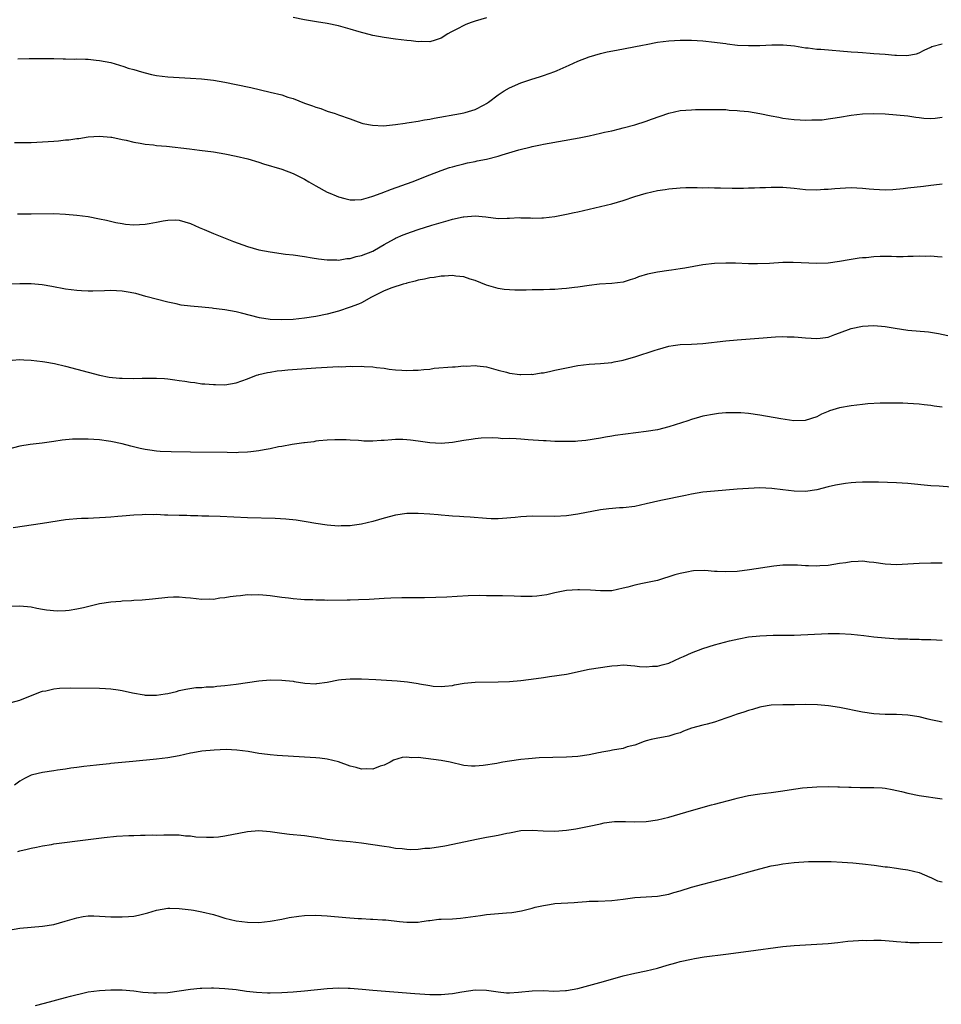
# Model space of a CAD drawing. Units: inches. Extents: x 2634000 to 2637000, y 1515000 to 1518000.
# Drawn here: x 2634505 to 2634667, y 1516514 to 1516688 of the extents above; entities that cross this region are included whole.
import ezdxf

# ---------------------------------------------------------------- set-up
doc = ezdxf.new("R2010")
doc.units = ezdxf.units.IN
doc.header["$MEASUREMENT"] = 0
doc.layers.add('LD26341515_10ft', color=7, linetype='Continuous')

msp = doc.modelspace()

# ---------------------------------------------------------------- linework, layer by layer
at = {"layer": 'LD26341515_10ft'}
for points, elevation in [([(2634587, 1516687.85), (2634585, 1516687.25), (2634584.27, 1516687), (2634583.35, 1516686.65), (2634583, 1516686.48), (2634581.87, 1516685.87), (2634580.71, 1516685.29), (2634580.2, 1516685), (2634579, 1516684.23), (2634577.93, 1516683.93), (2634577, 1516683.6), (2634575.64, 1516683.64), (2634575, 1516683.6), (2634573.77, 1516683.77), (2634573, 1516683.82), (2634571.97, 1516683.97), (2634571, 1516684.06), (2634569, 1516684.35), (2634567, 1516684.75), (2634564.63, 1516685.37), (2634563, 1516685.86), (2634561, 1516686.43), (2634559, 1516686.84), (2634557.13, 1516687.13), (2634555, 1516687.49), (2634553, 1516687.87)], 9450), ([(2634504.65, 1516680.65), (2634506.66, 1516680.66), (2634511, 1516680.66), (2634512.63, 1516680.63), (2634513, 1516680.63), (2634514.59, 1516680.59), (2634515, 1516680.6), (2634516.54, 1516680.54), (2634517, 1516680.54), (2634518.4, 1516680.4), (2634519, 1516680.35), (2634521, 1516679.95), (2634521.75, 1516679.75), (2634523.29, 1516679.29), (2634524.06, 1516679), (2634525, 1516678.72), (2634526.36, 1516678.36), (2634527, 1516678.14), (2634528.13, 1516677.87), (2634529, 1516677.7), (2634531, 1516677.48), (2634535, 1516677.23), (2634536.91, 1516677.09), (2634539, 1516676.85), (2634541, 1516676.53), (2634543, 1516676.12), (2634545.56, 1516675.56), (2634549, 1516674.79), (2634551, 1516674.3), (2634552.1, 1516673.9), (2634553, 1516673.64), (2634555, 1516672.85), (2634556.4, 1516672.39), (2634557, 1516672.13), (2634557.87, 1516671.87), (2634559, 1516671.44), (2634560.39, 1516671), (2634561, 1516670.79), (2634563, 1516670.05), (2634564.44, 1516669.56), (2634565.27, 1516669.27), (2634566.94, 1516668.94), (2634568.86, 1516668.86), (2634571, 1516669.06), (2634572.67, 1516669.33), (2634573, 1516669.35), (2634573.41, 1516669.41), (2634575, 1516669.69), (2634576.1, 1516669.9), (2634577, 1516670.04), (2634577.8, 1516670.2), (2634582.39, 1516671), (2634583, 1516671.13), (2634583.2, 1516671.2), (2634585, 1516671.7), (2634586.54, 1516672.55), (2634587, 1516672.76), (2634587.35, 1516673), (2634589, 1516674.28), (2634590.08, 1516675), (2634591, 1516675.54), (2634593, 1516676.39), (2634594.78, 1516677), (2634596.48, 1516677.52), (2634597, 1516677.69), (2634599, 1516678.41), (2634599.4, 1516678.6), (2634601.52, 1516679.52), (2634603, 1516680.2), (2634605, 1516680.96), (2634607, 1516681.57), (2634608.17, 1516681.83), (2634609.83, 1516682.17), (2634614.39, 1516683), (2634615, 1516683.15), (2634617, 1516683.55), (2634619, 1516683.79), (2634621, 1516683.91), (2634623, 1516683.92), (2634625, 1516683.78), (2634627, 1516683.56), (2634627.48, 1516683.48), (2634629, 1516683.3), (2634629.26, 1516683.26), (2634631.05, 1516683.05), (2634633, 1516682.94), (2634635.01, 1516682.99), (2634637.1, 1516683.1), (2634639.11, 1516683.11), (2634641.1, 1516682.9), (2634643, 1516682.56), (2634643.45, 1516682.55), (2634645, 1516682.34), (2634645.68, 1516682.32), (2634651, 1516681.88), (2634652.2, 1516681.8), (2634653, 1516681.71), (2634654.37, 1516681.63), (2634655, 1516681.56), (2634657, 1516681.43), (2634658.72, 1516681.28), (2634659, 1516681.29), (2634660.82, 1516681.18), (2634662.51, 1516681.49), (2634663, 1516681.68), (2634663.84, 1516682.16), (2634665, 1516682.66), (2634665.22, 1516682.78), (2634667, 1516683.26)], 9440), ([(2634504.08, 1516665.92), (2634507, 1516665.9), (2634509, 1516666.01), (2634511, 1516666.18), (2634511.77, 1516666.23), (2634513, 1516666.38), (2634513.61, 1516666.39), (2634515, 1516666.6), (2634515.38, 1516666.62), (2634517, 1516666.9), (2634519, 1516667.05), (2634521, 1516666.86), (2634521.16, 1516666.84), (2634523, 1516666.44), (2634523.68, 1516666.32), (2634525, 1516665.99), (2634526.17, 1516665.83), (2634527, 1516665.65), (2634528.5, 1516665.5), (2634529, 1516665.42), (2634530.75, 1516665.25), (2634534.79, 1516664.79), (2634536.58, 1516664.58), (2634539, 1516664.25), (2634541, 1516663.91), (2634543, 1516663.51), (2634545.03, 1516663.03), (2634547, 1516662.45), (2634547.81, 1516662.19), (2634551, 1516661.22), (2634553, 1516660.48), (2634555, 1516659.47), (2634555.78, 1516659), (2634557, 1516658.31), (2634559, 1516657.21), (2634559.44, 1516657), (2634560.54, 1516656.54), (2634561, 1516656.37), (2634562.08, 1516656.08), (2634563, 1516655.87), (2634563.87, 1516655.87), (2634565, 1516655.93), (2634566.25, 1516656.25), (2634567, 1516656.48), (2634568.46, 1516657), (2634570.3, 1516657.7), (2634573.89, 1516659), (2634577, 1516660.25), (2634579, 1516660.98), (2634580.5, 1516661.5), (2634581, 1516661.64), (2634581.85, 1516661.85), (2634583, 1516662.18), (2634583.66, 1516662.34), (2634585, 1516662.59), (2634585.33, 1516662.67), (2634587, 1516662.99), (2634589, 1516663.5), (2634589.74, 1516663.74), (2634592.63, 1516664.63), (2634594.83, 1516665.17), (2634595, 1516665.23), (2634596.48, 1516665.52), (2634597, 1516665.64), (2634603.26, 1516666.74), (2634605, 1516667.09), (2634607, 1516667.53), (2634607.72, 1516667.72), (2634609, 1516667.99), (2634610.34, 1516668.34), (2634611, 1516668.49), (2634613.05, 1516669.05), (2634615, 1516669.68), (2634615.96, 1516670.04), (2634619, 1516671.08), (2634621, 1516671.53), (2634623, 1516671.68), (2634623.7, 1516671.7), (2634625, 1516671.71), (2634625.73, 1516671.73), (2634627, 1516671.73), (2634627.7, 1516671.7), (2634629, 1516671.69), (2634629.62, 1516671.62), (2634631, 1516671.56), (2634631.49, 1516671.49), (2634633, 1516671.35), (2634635, 1516671.03), (2634637, 1516670.6), (2634638.35, 1516670.35), (2634639, 1516670.21), (2634641, 1516669.97), (2634642.07, 1516669.93), (2634643, 1516669.87), (2634644.09, 1516669.91), (2634645, 1516669.89), (2634645.92, 1516669.92), (2634647, 1516670.05), (2634647.8, 1516670.2), (2634649, 1516670.36), (2634651, 1516670.72), (2634653, 1516670.98), (2634655, 1516671.04), (2634657, 1516670.96), (2634659, 1516670.8), (2634661, 1516670.58), (2634662.39, 1516670.39), (2634663, 1516670.29), (2634663.8, 1516670.2), (2634665, 1516670.13), (2634665.81, 1516670.19), (2634667, 1516670.36)], 9430), ([(2634504.61, 1516653.39), (2634507, 1516653.36), (2634511, 1516653.43), (2634513, 1516653.33), (2634515, 1516653.13), (2634517, 1516652.89), (2634519, 1516652.53), (2634520.24, 1516652.24), (2634521.88, 1516651.88), (2634523, 1516651.67), (2634523.59, 1516651.59), (2634525, 1516651.47), (2634527, 1516651.56), (2634527.7, 1516651.7), (2634529, 1516651.9), (2634530.16, 1516652.16), (2634531, 1516652.26), (2634532.31, 1516652.31), (2634533, 1516652.25), (2634534, 1516652), (2634535, 1516651.67), (2634536.48, 1516651), (2634537.36, 1516650.64), (2634539, 1516649.93), (2634542.53, 1516648.53), (2634545, 1516647.66), (2634547, 1516647.08), (2634549, 1516646.68), (2634551.69, 1516646.31), (2634553, 1516646.16), (2634555, 1516645.87), (2634556.36, 1516645.64), (2634557.48, 1516645.48), (2634559, 1516645.29), (2634560.71, 1516645.29), (2634561, 1516645.26), (2634562.47, 1516645.53), (2634563, 1516645.53), (2634564.09, 1516645.91), (2634565, 1516646.05), (2634567, 1516646.84), (2634567.32, 1516647), (2634569, 1516647.98), (2634570.83, 1516649), (2634571, 1516649.09), (2634572.33, 1516649.67), (2634573.79, 1516650.21), (2634575, 1516650.61), (2634577.37, 1516651.37), (2634579, 1516651.87), (2634580.23, 1516652.23), (2634581, 1516652.43), (2634582.86, 1516652.86), (2634583, 1516652.88), (2634585, 1516653.04), (2634586.84, 1516652.84), (2634589, 1516652.59), (2634590.62, 1516652.62), (2634591, 1516652.61), (2634592.71, 1516652.71), (2634593, 1516652.69), (2634594.68, 1516652.68), (2634595, 1516652.64), (2634596.67, 1516652.67), (2634597, 1516652.65), (2634599, 1516652.93), (2634600.71, 1516653.29), (2634601, 1516653.33), (2634602.38, 1516653.62), (2634603, 1516653.73), (2634604.03, 1516653.97), (2634605, 1516654.18), (2634609, 1516655.14), (2634611, 1516655.7), (2634613, 1516656.4), (2634615, 1516657.04), (2634617, 1516657.46), (2634618.36, 1516657.64), (2634619, 1516657.76), (2634621, 1516657.96), (2634621.99, 1516658.01), (2634623.97, 1516658.03), (2634625, 1516657.97), (2634626.01, 1516657.99), (2634627, 1516657.93), (2634628.06, 1516657.94), (2634630.1, 1516657.9), (2634631, 1516657.92), (2634632.11, 1516657.89), (2634633, 1516657.93), (2634634.07, 1516657.93), (2634635, 1516657.99), (2634635.98, 1516658.02), (2634637, 1516658.07), (2634639, 1516658.05), (2634641, 1516657.88), (2634643, 1516657.67), (2634645, 1516657.6), (2634646.3, 1516657.7), (2634647, 1516657.71), (2634648.14, 1516657.85), (2634650.03, 1516657.97), (2634651, 1516658), (2634652.03, 1516657.97), (2634653, 1516657.92), (2634654.2, 1516657.8), (2634655, 1516657.71), (2634657, 1516657.61), (2634658.34, 1516657.66), (2634660.18, 1516657.82), (2634661, 1516657.94), (2634663.75, 1516658.25), (2634665, 1516658.42), (2634665.54, 1516658.46), (2634667, 1516658.65)], 9420), ([(2634667, 1516645.78), (2634666.17, 1516645.83), (2634665, 1516645.92), (2634664.1, 1516645.9), (2634663, 1516645.92), (2634661.91, 1516645.91), (2634661, 1516645.86), (2634660.15, 1516645.85), (2634659, 1516645.85), (2634658.12, 1516645.88), (2634656.12, 1516645.88), (2634655, 1516645.81), (2634653.66, 1516645.66), (2634653, 1516645.63), (2634652.42, 1516645.58), (2634650.69, 1516645.31), (2634648.99, 1516645.01), (2634647, 1516644.72), (2634645, 1516644.63), (2634640.82, 1516644.82), (2634639, 1516644.8), (2634636.67, 1516644.67), (2634634.59, 1516644.59), (2634633, 1516644.59), (2634630.69, 1516644.69), (2634629, 1516644.74), (2634627, 1516644.66), (2634625, 1516644.39), (2634621.83, 1516643.83), (2634621, 1516643.7), (2634619.49, 1516643.49), (2634619, 1516643.44), (2634617, 1516643.15), (2634615.25, 1516642.75), (2634613.7, 1516642.3), (2634613, 1516642), (2634612.2, 1516641.8), (2634611, 1516641.4), (2634609, 1516641.13), (2634606.82, 1516641), (2634605, 1516640.79), (2634603, 1516640.48), (2634602.43, 1516640.43), (2634601, 1516640.24), (2634600.21, 1516640.21), (2634599, 1516640.08), (2634598.09, 1516640.09), (2634597, 1516640.02), (2634595, 1516640), (2634593.96, 1516639.96), (2634593, 1516639.98), (2634591.95, 1516639.95), (2634591, 1516640), (2634590.09, 1516640.09), (2634589, 1516640.24), (2634587, 1516640.83), (2634585, 1516641.66), (2634584.11, 1516641.89), (2634583, 1516642.29), (2634581.6, 1516642.4), (2634581, 1516642.52), (2634579.59, 1516642.41), (2634579, 1516642.42), (2634577.78, 1516642.22), (2634577, 1516642.14), (2634576.09, 1516641.91), (2634575, 1516641.73), (2634574.46, 1516641.54), (2634573, 1516641.2), (2634572.86, 1516641.14), (2634572.33, 1516641), (2634570.36, 1516640.36), (2634569, 1516639.86), (2634567.22, 1516639), (2634566.76, 1516638.76), (2634565, 1516637.77), (2634564.48, 1516637.52), (2634563, 1516636.96), (2634561, 1516636.29), (2634559, 1516635.77), (2634557, 1516635.36), (2634555, 1516635.04), (2634553, 1516634.84), (2634551, 1516634.76), (2634549, 1516634.84), (2634547.12, 1516635.12), (2634543.95, 1516635.95), (2634543, 1516636.17), (2634541, 1516636.52), (2634540.56, 1516636.56), (2634539, 1516636.77), (2634538.78, 1516636.78), (2634537, 1516636.99), (2634535, 1516637.16), (2634533.33, 1516637.33), (2634532.46, 1516637.54), (2634531, 1516637.83), (2634527.14, 1516638.86), (2634525.36, 1516639.36), (2634523.7, 1516639.7), (2634523, 1516639.81), (2634521, 1516639.92), (2634519.85, 1516639.85), (2634517.8, 1516639.8), (2634517, 1516639.8), (2634515.85, 1516639.85), (2634515, 1516639.91), (2634514.02, 1516640.02), (2634513, 1516640.16), (2634510.63, 1516640.63), (2634508.93, 1516640.93), (2634507, 1516641.09), (2634505, 1516641.1), (2634503, 1516641.03)], 9410), ([(2634503.67, 1516627.67), (2634505, 1516627.77), (2634505.71, 1516627.71), (2634507, 1516627.68), (2634509, 1516627.44), (2634509.38, 1516627.38), (2634511.07, 1516627.07), (2634513, 1516626.63), (2634515, 1516626.1), (2634517, 1516625.54), (2634519, 1516625), (2634520.69, 1516624.69), (2634522.51, 1516624.51), (2634523, 1516624.48), (2634525, 1516624.44), (2634526.5, 1516624.5), (2634528.52, 1516624.52), (2634529, 1516624.51), (2634530.42, 1516624.42), (2634531, 1516624.37), (2634532.22, 1516624.22), (2634533, 1516624.09), (2634533.97, 1516623.97), (2634535, 1516623.78), (2634535.73, 1516623.73), (2634537, 1516623.53), (2634537.52, 1516623.52), (2634539, 1516623.36), (2634539.38, 1516623.38), (2634541, 1516623.35), (2634543, 1516623.68), (2634544.01, 1516624.01), (2634545, 1516624.38), (2634546.57, 1516625), (2634546.89, 1516625.11), (2634547, 1516625.12), (2634548.49, 1516625.51), (2634549, 1516625.57), (2634550.22, 1516625.78), (2634551, 1516625.83), (2634552.05, 1516625.95), (2634557, 1516626.29), (2634561, 1516626.53), (2634561.48, 1516626.52), (2634563, 1516626.6), (2634563.43, 1516626.57), (2634565, 1516626.6), (2634565.47, 1516626.53), (2634567, 1516626.48), (2634567.64, 1516626.36), (2634569, 1516626.24), (2634569.9, 1516626.1), (2634571, 1516625.98), (2634572.1, 1516625.9), (2634573, 1516625.85), (2634574.1, 1516625.9), (2634575, 1516625.91), (2634575.95, 1516626.05), (2634577, 1516626.11), (2634577.77, 1516626.23), (2634581, 1516626.52), (2634581.49, 1516626.51), (2634583, 1516626.65), (2634583.38, 1516626.62), (2634585, 1516626.72), (2634585.35, 1516626.65), (2634587, 1516626.49), (2634589, 1516625.9), (2634590.46, 1516625.54), (2634591, 1516625.36), (2634592.84, 1516625.16), (2634593, 1516625.12), (2634594.82, 1516625.18), (2634595, 1516625.17), (2634596.58, 1516625.42), (2634597, 1516625.46), (2634598.25, 1516625.75), (2634599, 1516625.89), (2634601, 1516626.33), (2634603, 1516626.7), (2634605, 1516626.94), (2634607, 1516627.08), (2634609, 1516627.28), (2634609.38, 1516627.38), (2634611, 1516627.68), (2634611.98, 1516627.98), (2634613, 1516628.25), (2634616.59, 1516629.41), (2634617, 1516629.56), (2634619, 1516630.12), (2634619.77, 1516630.23), (2634621, 1516630.39), (2634623, 1516630.46), (2634625, 1516630.57), (2634629, 1516631.06), (2634631, 1516631.25), (2634635.59, 1516631.59), (2634637, 1516631.71), (2634637.74, 1516631.74), (2634639, 1516631.84), (2634639.79, 1516631.79), (2634641, 1516631.79), (2634641.69, 1516631.69), (2634643, 1516631.59), (2634645, 1516631.47), (2634645.56, 1516631.56), (2634647, 1516631.72), (2634648.16, 1516632.16), (2634649, 1516632.44), (2634651, 1516633.21), (2634653, 1516633.64), (2634655, 1516633.73), (2634657, 1516633.56), (2634658.73, 1516633.27), (2634661, 1516632.93), (2634664.63, 1516632.63), (2634666.36, 1516632.36), (2634667.98, 1516631.98)], 9400), ([(2634667, 1516619.42), (2634665.6, 1516619.6), (2634665, 1516619.72), (2634663.84, 1516619.84), (2634663, 1516619.95), (2634661, 1516620.07), (2634660.1, 1516620.1), (2634659, 1516620.09), (2634658.12, 1516620.12), (2634657, 1516620.09), (2634656.1, 1516620.1), (2634653.98, 1516619.98), (2634653, 1516619.9), (2634651, 1516619.64), (2634649, 1516619.26), (2634647.25, 1516618.75), (2634647, 1516618.63), (2634645.83, 1516618.17), (2634645, 1516617.71), (2634642.95, 1516617.05), (2634640.97, 1516617.03), (2634638.66, 1516617.34), (2634635, 1516618.02), (2634633, 1516618.3), (2634631.62, 1516618.38), (2634631, 1516618.4), (2634629.6, 1516618.4), (2634629, 1516618.38), (2634627.72, 1516618.28), (2634627, 1516618.2), (2634625, 1516617.82), (2634624.38, 1516617.62), (2634623, 1516617.24), (2634622.32, 1516617), (2634619, 1516615.93), (2634617, 1516615.43), (2634615, 1516615.1), (2634609.57, 1516614.43), (2634609, 1516614.32), (2634607.85, 1516614.15), (2634607, 1516613.98), (2634604.43, 1516613.57), (2634603, 1516613.45), (2634602.6, 1516613.4), (2634600.65, 1516613.35), (2634599, 1516613.39), (2634597.48, 1516613.48), (2634597, 1516613.49), (2634594.31, 1516613.69), (2634593, 1516613.77), (2634592.16, 1516613.84), (2634591, 1516613.87), (2634589.85, 1516613.85), (2634589, 1516613.93), (2634588, 1516614), (2634586.06, 1516613.94), (2634585, 1516613.85), (2634584.27, 1516613.73), (2634583, 1516613.54), (2634581, 1516613.19), (2634579, 1516613.03), (2634577, 1516613.14), (2634575, 1516613.44), (2634573.6, 1516613.6), (2634573, 1516613.69), (2634572.29, 1516613.71), (2634571, 1516613.72), (2634570.32, 1516613.68), (2634569, 1516613.57), (2634568.45, 1516613.55), (2634567, 1516613.45), (2634565.44, 1516613.44), (2634565, 1516613.46), (2634564.47, 1516613.53), (2634563, 1516613.59), (2634562.34, 1516613.66), (2634560.32, 1516613.68), (2634559, 1516613.63), (2634557.5, 1516613.5), (2634557, 1516613.43), (2634556.66, 1516613.34), (2634555, 1516613.16), (2634554.87, 1516613.13), (2634552.85, 1516612.85), (2634551, 1516612.5), (2634550.41, 1516612.41), (2634549, 1516612.09), (2634547.92, 1516611.92), (2634547, 1516611.71), (2634545.56, 1516611.56), (2634545, 1516611.47), (2634543.43, 1516611.43), (2634543, 1516611.4), (2634541.43, 1516611.43), (2634535, 1516611.49), (2634531.56, 1516611.56), (2634529.64, 1516611.64), (2634529, 1516611.69), (2634527.84, 1516611.84), (2634527, 1516611.97), (2634526.15, 1516612.15), (2634524.53, 1516612.53), (2634523, 1516612.94), (2634521, 1516613.39), (2634520.56, 1516613.44), (2634519, 1516613.68), (2634517, 1516613.81), (2634515, 1516613.79), (2634514.24, 1516613.76), (2634512.42, 1516613.58), (2634511, 1516613.36), (2634508.93, 1516613.07), (2634506.82, 1516612.82), (2634505, 1516612.53), (2634503, 1516612.05)], 9390), ([(2634668.64, 1516605.36), (2634666.46, 1516605.54), (2634665, 1516605.6), (2634661, 1516605.97), (2634659, 1516606.09), (2634655.8, 1516606.2), (2634655, 1516606.21), (2634653, 1516606.2), (2634651.86, 1516606.14), (2634651, 1516606.08), (2634650.03, 1516605.97), (2634649, 1516605.83), (2634648.29, 1516605.71), (2634647, 1516605.41), (2634645, 1516604.86), (2634643, 1516604.56), (2634641, 1516604.63), (2634639, 1516604.9), (2634637.12, 1516605.12), (2634635, 1516605.2), (2634633, 1516605.14), (2634631, 1516605.01), (2634627, 1516604.66), (2634625, 1516604.45), (2634623, 1516604.13), (2634621.91, 1516603.91), (2634617.58, 1516603), (2634615, 1516602.4), (2634613, 1516601.97), (2634611, 1516601.73), (2634610.31, 1516601.69), (2634608.45, 1516601.55), (2634607, 1516601.38), (2634603, 1516600.61), (2634601, 1516600.32), (2634599, 1516600.19), (2634595, 1516600.26), (2634593, 1516600.14), (2634592.02, 1516600.02), (2634589.81, 1516599.81), (2634589, 1516599.77), (2634587.78, 1516599.78), (2634587, 1516599.81), (2634584.09, 1516600.09), (2634583, 1516600.15), (2634582.22, 1516600.22), (2634581, 1516600.25), (2634580.33, 1516600.33), (2634579, 1516600.41), (2634578.47, 1516600.47), (2634577, 1516600.6), (2634575, 1516600.73), (2634574.72, 1516600.72), (2634573, 1516600.7), (2634571, 1516600.41), (2634569, 1516599.89), (2634567, 1516599.34), (2634565, 1516598.86), (2634563.37, 1516598.63), (2634563, 1516598.56), (2634561.47, 1516598.53), (2634561, 1516598.49), (2634559, 1516598.66), (2634557, 1516598.96), (2634555.27, 1516599.27), (2634553.54, 1516599.54), (2634551.73, 1516599.73), (2634549.83, 1516599.83), (2634545, 1516599.93), (2634540.17, 1516600.17), (2634538.23, 1516600.23), (2634537, 1516600.24), (2634536.28, 1516600.28), (2634535, 1516600.29), (2634534.34, 1516600.34), (2634533, 1516600.35), (2634531, 1516600.45), (2634530.44, 1516600.44), (2634529, 1516600.55), (2634528.51, 1516600.51), (2634527, 1516600.57), (2634526.51, 1516600.51), (2634525, 1516600.44), (2634523, 1516600.25), (2634522.21, 1516600.21), (2634521, 1516600.08), (2634520.04, 1516600.04), (2634519, 1516599.94), (2634517.92, 1516599.92), (2634517, 1516599.86), (2634515.84, 1516599.84), (2634515, 1516599.8), (2634513.69, 1516599.69), (2634513, 1516599.61), (2634509, 1516598.97), (2634503.82, 1516598.18)], 9380), ([(2634667, 1516592), (2634665, 1516592), (2634663, 1516591.94), (2634661, 1516591.8), (2634659, 1516591.7), (2634657, 1516591.82), (2634655, 1516592.12), (2634654.19, 1516592.19), (2634653, 1516592.33), (2634652.27, 1516592.27), (2634651, 1516592.25), (2634650.07, 1516592.07), (2634649, 1516591.92), (2634647, 1516591.58), (2634645.5, 1516591.5), (2634645, 1516591.45), (2634643.53, 1516591.53), (2634643, 1516591.52), (2634641.62, 1516591.62), (2634639.63, 1516591.63), (2634639, 1516591.61), (2634637.47, 1516591.47), (2634633.18, 1516590.82), (2634631, 1516590.55), (2634629, 1516590.45), (2634627.47, 1516590.53), (2634627, 1516590.53), (2634625.32, 1516590.68), (2634623.36, 1516590.64), (2634623, 1516590.6), (2634622.48, 1516590.48), (2634621, 1516590.2), (2634620.08, 1516589.92), (2634617, 1516588.95), (2634614.4, 1516588.4), (2634613, 1516588.13), (2634611.78, 1516587.78), (2634611, 1516587.58), (2634609, 1516587.14), (2634607, 1516587.1), (2634605.25, 1516587.25), (2634603.33, 1516587.33), (2634603, 1516587.33), (2634601, 1516587.17), (2634599, 1516586.79), (2634597.55, 1516586.45), (2634595.8, 1516586.2), (2634595, 1516586.12), (2634593, 1516586.11), (2634591.82, 1516586.18), (2634589.77, 1516586.23), (2634589, 1516586.23), (2634587.74, 1516586.26), (2634587, 1516586.25), (2634585.72, 1516586.28), (2634583.74, 1516586.26), (2634581.85, 1516586.15), (2634579.98, 1516586.02), (2634578.07, 1516585.93), (2634576.1, 1516585.9), (2634575, 1516585.91), (2634572.11, 1516585.89), (2634570.17, 1516585.83), (2634569, 1516585.77), (2634566.39, 1516585.61), (2634564.47, 1516585.53), (2634563, 1516585.5), (2634562.52, 1516585.48), (2634559, 1516585.44), (2634558.54, 1516585.46), (2634557, 1516585.47), (2634556.48, 1516585.52), (2634555, 1516585.56), (2634554.37, 1516585.63), (2634553, 1516585.71), (2634552.18, 1516585.82), (2634551, 1516585.94), (2634549, 1516586.23), (2634547.66, 1516586.34), (2634547, 1516586.43), (2634545.62, 1516586.38), (2634545, 1516586.4), (2634543.74, 1516586.26), (2634543, 1516586.2), (2634541.93, 1516586.07), (2634541, 1516585.9), (2634540.16, 1516585.84), (2634539, 1516585.63), (2634538.35, 1516585.65), (2634537, 1516585.6), (2634535, 1516585.84), (2634534.09, 1516585.91), (2634533, 1516586.04), (2634532.01, 1516585.99), (2634531, 1516585.97), (2634528.33, 1516585.67), (2634526.51, 1516585.49), (2634525, 1516585.41), (2634524.63, 1516585.37), (2634523, 1516585.31), (2634522.73, 1516585.27), (2634521, 1516585.16), (2634519, 1516584.86), (2634516.16, 1516584.16), (2634515, 1516583.9), (2634513.68, 1516583.68), (2634513, 1516583.62), (2634511.56, 1516583.56), (2634509.71, 1516583.71), (2634509, 1516583.86), (2634508.02, 1516584.02), (2634507, 1516584.23), (2634505, 1516584.45), (2634503, 1516584.36)], 9370), ([(2634503.5, 1516567.5), (2634505, 1516567.92), (2634508.64, 1516569.36), (2634509, 1516569.47), (2634509.56, 1516569.56), (2634511, 1516569.91), (2634511.98, 1516570.02), (2634513.93, 1516570.07), (2634519, 1516570.04), (2634520.04, 1516569.96), (2634521, 1516569.92), (2634522.3, 1516569.7), (2634523, 1516569.62), (2634524.8, 1516569.2), (2634526.83, 1516568.83), (2634527, 1516568.81), (2634529, 1516568.79), (2634530.51, 1516569), (2634531, 1516569.08), (2634532.54, 1516569.46), (2634533, 1516569.6), (2634534.15, 1516569.85), (2634535.89, 1516570.11), (2634537, 1516570.14), (2634537.76, 1516570.24), (2634539, 1516570.27), (2634539.63, 1516570.37), (2634541, 1516570.48), (2634543, 1516570.75), (2634547, 1516571.33), (2634549, 1516571.49), (2634551, 1516571.45), (2634553, 1516571.24), (2634553.22, 1516571.22), (2634555.08, 1516570.92), (2634557, 1516570.81), (2634557.18, 1516570.82), (2634559, 1516571.08), (2634561, 1516571.5), (2634561.52, 1516571.52), (2634563, 1516571.67), (2634563.64, 1516571.64), (2634565, 1516571.64), (2634567.53, 1516571.53), (2634569.43, 1516571.43), (2634571.3, 1516571.3), (2634573.11, 1516571.11), (2634575, 1516570.83), (2634575.22, 1516570.78), (2634577, 1516570.51), (2634577.6, 1516570.4), (2634579, 1516570.31), (2634579.65, 1516570.35), (2634581, 1516570.51), (2634581.38, 1516570.62), (2634583.08, 1516570.92), (2634585, 1516571.09), (2634589, 1516571.13), (2634591, 1516571.21), (2634593, 1516571.35), (2634595.71, 1516571.71), (2634597, 1516571.92), (2634598.06, 1516572.06), (2634601, 1516572.51), (2634605, 1516573.36), (2634607, 1516573.68), (2634608.18, 1516573.82), (2634609, 1516573.96), (2634610.01, 1516573.99), (2634611, 1516574.1), (2634613, 1516573.96), (2634613.84, 1516573.84), (2634615, 1516573.78), (2634616.11, 1516573.89), (2634617, 1516573.89), (2634617.85, 1516574.15), (2634619, 1516574.43), (2634621, 1516575.33), (2634621.58, 1516575.58), (2634623, 1516576.24), (2634625, 1516577), (2634627, 1516577.64), (2634629.65, 1516578.35), (2634631.28, 1516578.72), (2634633, 1516579.03), (2634635, 1516579.24), (2634637.31, 1516579.31), (2634639, 1516579.32), (2634641, 1516579.36), (2634647, 1516579.6), (2634649, 1516579.61), (2634651, 1516579.5), (2634653.27, 1516579.27), (2634655, 1516579.05), (2634657, 1516578.84), (2634659.29, 1516578.71), (2634661, 1516578.67), (2634661.35, 1516578.65), (2634663, 1516578.63), (2634663.4, 1516578.6), (2634665, 1516578.56), (2634667, 1516578.45)], 9360), ([(2634667, 1516564.05), (2634666.2, 1516564.2), (2634665, 1516564.47), (2634664.55, 1516564.55), (2634663, 1516564.97), (2634661, 1516565.3), (2634659, 1516565.37), (2634657, 1516565.38), (2634655, 1516565.51), (2634653, 1516565.82), (2634649, 1516566.61), (2634647.07, 1516566.93), (2634645.11, 1516567.11), (2634643, 1516567.14), (2634641.1, 1516567.1), (2634639, 1516567.09), (2634637, 1516567.02), (2634635.26, 1516566.74), (2634635, 1516566.68), (2634633.7, 1516566.3), (2634633, 1516566.1), (2634632.18, 1516565.82), (2634631, 1516565.46), (2634629.71, 1516565), (2634629, 1516564.73), (2634627, 1516564.02), (2634625.71, 1516563.71), (2634625, 1516563.5), (2634623.01, 1516562.99), (2634621.55, 1516562.45), (2634621, 1516562.2), (2634620.07, 1516561.93), (2634619, 1516561.58), (2634616.8, 1516561.2), (2634615.92, 1516561), (2634615, 1516560.77), (2634614.66, 1516560.66), (2634613, 1516560.01), (2634611.7, 1516559.71), (2634611, 1516559.44), (2634609.11, 1516559.11), (2634608.62, 1516559), (2634607.25, 1516558.75), (2634607, 1516558.72), (2634606.66, 1516558.66), (2634605, 1516558.31), (2634603, 1516558), (2634601, 1516557.87), (2634596.25, 1516557.75), (2634594.38, 1516557.62), (2634593, 1516557.46), (2634592.57, 1516557.43), (2634589.87, 1516557), (2634589, 1516556.84), (2634588.79, 1516556.8), (2634586.41, 1516556.41), (2634585, 1516556.3), (2634584.31, 1516556.31), (2634583, 1516556.42), (2634580.61, 1516557), (2634579, 1516557.29), (2634576.31, 1516557.69), (2634575, 1516557.83), (2634573.79, 1516557.79), (2634573, 1516557.87), (2634572.19, 1516557.81), (2634570.66, 1516557.34), (2634570.03, 1516557), (2634569, 1516556.5), (2634568.29, 1516556.29), (2634567, 1516555.8), (2634565.83, 1516555.83), (2634565, 1516555.77), (2634564.06, 1516556.06), (2634563, 1516556.34), (2634561, 1516557.06), (2634559, 1516557.54), (2634557.71, 1516557.71), (2634557, 1516557.78), (2634555, 1516557.92), (2634550.2, 1516558.2), (2634549, 1516558.31), (2634547.49, 1516558.51), (2634547, 1516558.55), (2634545.13, 1516558.87), (2634543.14, 1516559.14), (2634541.23, 1516559.23), (2634539.15, 1516559.15), (2634537, 1516558.94), (2634535.37, 1516558.63), (2634535, 1516558.59), (2634533, 1516558.14), (2634531, 1516557.77), (2634529, 1516557.53), (2634524.84, 1516557.16), (2634521, 1516556.78), (2634520.74, 1516556.74), (2634519, 1516556.57), (2634518.49, 1516556.49), (2634516.23, 1516556.23), (2634515, 1516556.06), (2634513.95, 1516555.95), (2634513, 1516555.79), (2634511.61, 1516555.61), (2634511, 1516555.51), (2634509, 1516555.22), (2634507.21, 1516554.79), (2634507, 1516554.72), (2634505.85, 1516554.15), (2634505, 1516553.67), (2634504.05, 1516553)], 9350), ([(2634504.67, 1516541.33), (2634505, 1516541.43), (2634506.3, 1516541.7), (2634507, 1516541.88), (2634507.94, 1516542.06), (2634509, 1516542.3), (2634510.57, 1516542.57), (2634511, 1516542.64), (2634517, 1516543.44), (2634519.8, 1516543.8), (2634522.01, 1516544.01), (2634524.13, 1516544.13), (2634525, 1516544.14), (2634526.18, 1516544.18), (2634527, 1516544.16), (2634528.23, 1516544.23), (2634529, 1516544.2), (2634530.27, 1516544.27), (2634533, 1516544.22), (2634534.09, 1516544.09), (2634535, 1516544.05), (2634535.92, 1516543.92), (2634537.82, 1516543.82), (2634539, 1516543.83), (2634539.92, 1516543.92), (2634541, 1516544.05), (2634545, 1516544.83), (2634547, 1516544.98), (2634549, 1516544.82), (2634551, 1516544.54), (2634552.39, 1516544.39), (2634555, 1516544.15), (2634557.73, 1516543.73), (2634559, 1516543.5), (2634561, 1516543.26), (2634563, 1516543.08), (2634565, 1516542.85), (2634567, 1516542.57), (2634569, 1516542.25), (2634569.88, 1516542.12), (2634571, 1516541.93), (2634572.14, 1516541.86), (2634573, 1516541.73), (2634573.68, 1516541.68), (2634575, 1516541.73), (2634576.12, 1516541.88), (2634577, 1516541.92), (2634579.66, 1516542.34), (2634585.53, 1516543.53), (2634587, 1516543.81), (2634588.04, 1516544.04), (2634589, 1516544.21), (2634590.55, 1516544.55), (2634591, 1516544.62), (2634592.99, 1516544.99), (2634595, 1516545.09), (2634596.95, 1516544.95), (2634599, 1516544.89), (2634601, 1516545.05), (2634602.69, 1516545.31), (2634605, 1516545.75), (2634607, 1516546.2), (2634607.67, 1516546.33), (2634609, 1516546.54), (2634609.43, 1516546.57), (2634611.4, 1516546.6), (2634613, 1516546.53), (2634615, 1516546.6), (2634617, 1516546.9), (2634619, 1516547.38), (2634621, 1516547.94), (2634623, 1516548.54), (2634626.49, 1516549.51), (2634627, 1516549.63), (2634630.6, 1516550.6), (2634631, 1516550.7), (2634631.26, 1516550.74), (2634633, 1516551.16), (2634635, 1516551.48), (2634637, 1516551.7), (2634639, 1516551.96), (2634640.16, 1516552.16), (2634642.48, 1516552.48), (2634645, 1516552.7), (2634647, 1516552.76), (2634648.7, 1516552.7), (2634649, 1516552.71), (2634650.62, 1516552.62), (2634651, 1516552.63), (2634652.58, 1516552.58), (2634655, 1516552.59), (2634656.5, 1516552.5), (2634657, 1516552.45), (2634658.24, 1516552.24), (2634659.86, 1516551.86), (2634661, 1516551.55), (2634663, 1516551.14), (2634667, 1516550.6)], 9340), ([(2634503, 1516527.52), (2634505, 1516527.84), (2634509, 1516528.17), (2634511, 1516528.49), (2634512.95, 1516529.05), (2634515, 1516529.67), (2634516.13, 1516529.87), (2634517, 1516529.99), (2634518.01, 1516529.99), (2634519, 1516529.98), (2634521, 1516529.85), (2634522.19, 1516529.81), (2634523, 1516529.82), (2634524.12, 1516529.88), (2634525, 1516529.98), (2634525.86, 1516530.14), (2634527.46, 1516530.54), (2634529, 1516531.01), (2634531, 1516531.34), (2634531.33, 1516531.33), (2634533, 1516531.31), (2634535.07, 1516531.07), (2634535.51, 1516531), (2634537, 1516530.72), (2634539, 1516530.22), (2634540.11, 1516529.89), (2634541, 1516529.61), (2634543, 1516529.11), (2634545, 1516528.87), (2634547, 1516528.85), (2634549, 1516529.06), (2634551, 1516529.43), (2634552.29, 1516529.71), (2634554.03, 1516529.97), (2634555, 1516530.09), (2634557, 1516530.14), (2634559, 1516530.03), (2634562.27, 1516529.73), (2634564.44, 1516529.56), (2634565, 1516529.54), (2634566.57, 1516529.43), (2634567, 1516529.44), (2634568.69, 1516529.3), (2634569, 1516529.33), (2634569.32, 1516529.32), (2634571.68, 1516529), (2634573, 1516528.87), (2634575, 1516528.91), (2634575.63, 1516529), (2634576.79, 1516529.21), (2634577, 1516529.21), (2634578.59, 1516529.41), (2634579, 1516529.41), (2634581, 1516529.49), (2634582.4, 1516529.6), (2634584.18, 1516529.82), (2634585.91, 1516530.09), (2634587, 1516530.23), (2634587.7, 1516530.3), (2634590.51, 1516530.51), (2634591.4, 1516530.6), (2634593.12, 1516530.88), (2634595, 1516531.36), (2634595.51, 1516531.51), (2634597, 1516531.85), (2634598.03, 1516532.03), (2634599, 1516532.16), (2634602.37, 1516532.37), (2634603, 1516532.43), (2634604.52, 1516532.52), (2634605, 1516532.56), (2634606.6, 1516532.6), (2634609, 1516532.71), (2634610.95, 1516532.95), (2634613, 1516533.22), (2634615, 1516533.34), (2634617, 1516533.44), (2634619, 1516533.81), (2634619.89, 1516534.11), (2634621, 1516534.42), (2634623, 1516535.04), (2634625, 1516535.6), (2634629, 1516536.63), (2634630.38, 1516537), (2634632.41, 1516537.59), (2634635, 1516538.29), (2634637, 1516538.77), (2634638.12, 1516539), (2634639, 1516539.16), (2634641, 1516539.41), (2634643.54, 1516539.54), (2634645, 1516539.55), (2634645.57, 1516539.57), (2634647, 1516539.54), (2634647.54, 1516539.54), (2634649.45, 1516539.45), (2634651.32, 1516539.32), (2634653, 1516539.17), (2634655.06, 1516538.94), (2634657, 1516538.65), (2634657.38, 1516538.62), (2634659, 1516538.37), (2634659.71, 1516538.29), (2634661, 1516538.1), (2634663, 1516537.64), (2634664.82, 1516536.82), (2634665, 1516536.77), (2634666.17, 1516536.17), (2634667, 1516535.96)], 9330), ([(2634507.73, 1516514.27), (2634509.31, 1516514.69), (2634513, 1516515.64), (2634513.91, 1516515.91), (2634516.54, 1516516.54), (2634517, 1516516.63), (2634519, 1516516.91), (2634521, 1516517.01), (2634523, 1516517), (2634525, 1516516.83), (2634526.62, 1516516.62), (2634528.47, 1516516.47), (2634529, 1516516.45), (2634531, 1516516.54), (2634533, 1516516.82), (2634535, 1516517.15), (2634536.69, 1516517.31), (2634537, 1516517.32), (2634538.67, 1516517.33), (2634539, 1516517.33), (2634541, 1516517.23), (2634543, 1516517.04), (2634544.8, 1516516.8), (2634546.6, 1516516.6), (2634548.5, 1516516.5), (2634549, 1516516.5), (2634551, 1516516.55), (2634553, 1516516.67), (2634555, 1516516.83), (2634559, 1516517.25), (2634561, 1516517.35), (2634562.69, 1516517.31), (2634563, 1516517.3), (2634565.13, 1516517.13), (2634567, 1516516.94), (2634570.67, 1516516.67), (2634574.36, 1516516.36), (2634577, 1516516.19), (2634578.18, 1516516.18), (2634579, 1516516.16), (2634580.29, 1516516.29), (2634581, 1516516.34), (2634582.64, 1516516.64), (2634585, 1516517), (2634587, 1516516.97), (2634589, 1516516.66), (2634590.5, 1516516.5), (2634591, 1516516.48), (2634592.57, 1516516.57), (2634595, 1516516.84), (2634597, 1516516.88), (2634598.78, 1516516.78), (2634600.86, 1516516.86), (2634601, 1516516.87), (2634603, 1516517.27), (2634607.51, 1516518.49), (2634611, 1516519.47), (2634613, 1516519.95), (2634615, 1516520.35), (2634617, 1516520.81), (2634618.68, 1516521.32), (2634620.23, 1516521.77), (2634621, 1516521.98), (2634623, 1516522.42), (2634623.49, 1516522.51), (2634625.22, 1516522.78), (2634629, 1516523.3), (2634633, 1516523.81), (2634639, 1516524.61), (2634641, 1516524.81), (2634643, 1516524.93), (2634645, 1516525.01), (2634647, 1516525.13), (2634648.7, 1516525.3), (2634650.47, 1516525.53), (2634652.3, 1516525.7), (2634653, 1516525.71), (2634653.68, 1516525.68), (2634655, 1516525.74), (2634656.27, 1516525.73), (2634657, 1516525.66), (2634658.42, 1516525.58), (2634659, 1516525.51), (2634660.59, 1516525.41), (2634661, 1516525.36), (2634661.34, 1516525.34), (2634663, 1516525.31), (2634667, 1516525.4)], 9320)]:
    msp.add_lwpolyline(points, dxfattribs=dict(at, elevation=elevation))

doc.saveas('drawing.dxf')
